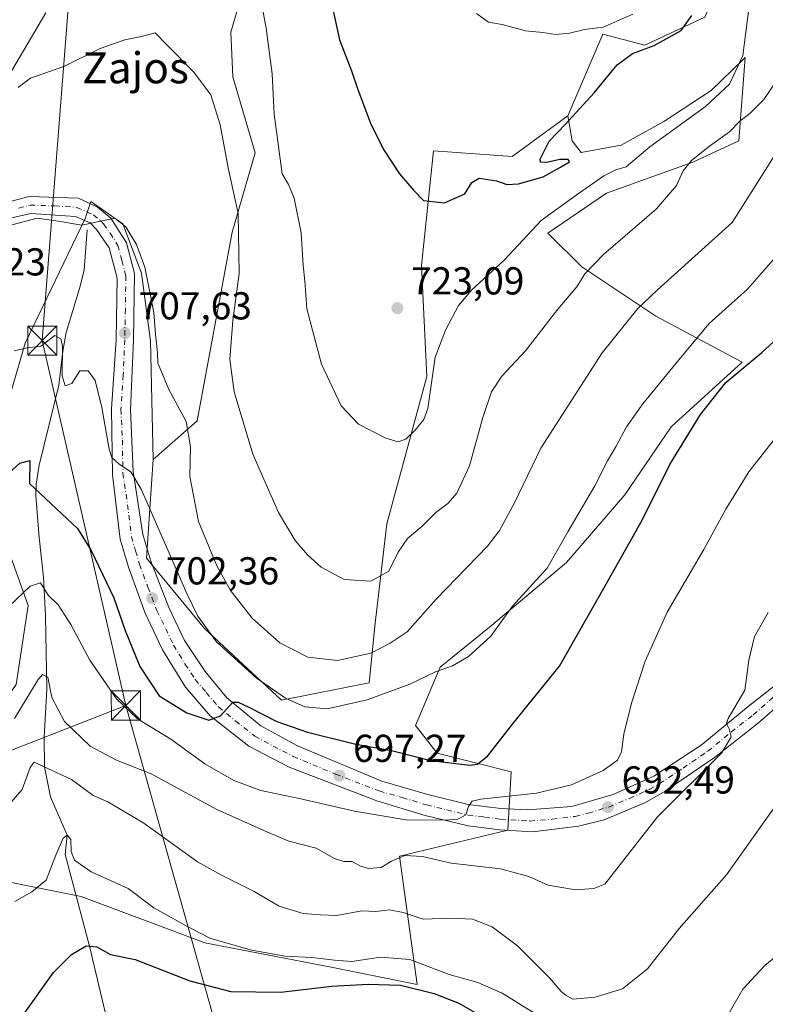
# Model space of a CAD drawing. Units: metres. Extents: x 552959 to 556394, y 4717068 to 4719408.
# Drawn here: x 554407 to 554599, y 4718427 to 4718681 of the extents above; entities that cross this region are included whole.
import ezdxf
from ezdxf.enums import TextEntityAlignment as Align

# ---------------------------------------------------------------- set-up
doc = ezdxf.new("R2010")
doc.units = ezdxf.units.M
doc.header["$MEASUREMENT"] = 0
doc.linetypes.add('DGN Style 4', pattern=[2.6384748266838614, 1.318413404963828, -0.6592067024819142, 0.001648016756204785, -0.6592067024819142])
for name, color, linetype, lineweight in [('Arbolado forestal CxS', 92, 'Continuous', 0), ('Carretera de calzada única Cxs', 7, 'Continuous', 13), ('Carretera de calzada única eje', 7, 'DGN Style 4', 0), ('Corriente natural lineal', 142, 'Continuous', 13), ('Corriente natural lineal oculto', 9, 'DGN Style 4', 13), ('Cultivos herbáceos CxS', 92, 'Continuous', 0), ('Cultivos leñosos CxS', 92, 'Continuous', 0), ('Curva de nivel maestra', 30, 'Continuous', 30), ('Curva de nivel normal', 30, 'Continuous', 0), ('Pastizal CxS', 92, 'Continuous', 0), ('Punto de cota en terreno', 7, 'Continuous', 0), ('Rótulo de punto de cota en terreno', 7, 'Continuous', 0), ('Tendido', 6, 'Continuous', 0), ('Texto cartográfico', 7, 'Continuous', 0), ('Torre de tendido puntual', 7, 'Continuous', 0)]:
    doc.layers.add(name, color=color, linetype=linetype, lineweight=lineweight)
doc.styles.add('Style-Arial', font='txt')

# ---------------------------------------------------------------- blocks, each defined once
blk = doc.blocks.new('5PATER')
at = {"layer": 'Cultivos leñosos CxS', "linetype": 'Continuous', "lineweight": 0}
h = blk.add_hatch(color=51, dxfattribs=at)
edge = h.paths.add_edge_path()
edge.add_ellipse((0, 0), major_axis=(-0.1095731443231308, -0.1110710700762829), ratio=0.9994222409660322, start_angle=0, end_angle=360)
blk = doc.blocks.new('5TTEND')
at = {"layer": 'Corriente natural lineal oculto', "color": 7, "linetype": 'Continuous', "lineweight": 0}
for p, q in [((-0.375, 0.3754), (0.375, -0.3746)), ((0.3720000000000001, 0.3784000000000001), (-0.3720000000000001, -0.3776))]:
    blk.add_line(p, q, dxfattribs=at)
at = {"layer": 'Corriente natural lineal oculto', "color": 7, "linetype": 'Continuous', "lineweight": 0, "flags": 128}
blk.add_lwpolyline([(-0.375, -0.3746), (0.375, -0.3746), (0.375, 0.3754), (-0.375, 0.3754), (-0.3720000000000001, -0.3776)], dxfattribs=at)

msp = doc.modelspace()

# ---------------------------------------------------------------- linework, layer by layer
at = {"layer": 'Arbolado forestal CxS', "color": 92, "linetype": 'Continuous', "lineweight": 0}
for points in [[(554510.3381000003, 4718829.7093, 738.3013000000064), (554508.5906999996, 4718807.5143, 735.9756999999955), (554493.3875000002, 4718788.3391, 732.6113000000041), (554460.9989, 4718677.605699999, 716.9869999999937), (554461.5734999999, 4718666.1073, 716.3557000000002), (554467.3224999999, 4718646.559900001, 716.6974000000046), (554461.3936999999, 4718626.1293, 714.4137999999948), (554452.3743000003, 4718577.5691, 710.7461999999941), (554441.0839, 4718567.6611, 707.0016000000034)], [(554547.7275, 4718656.0941, 726.6062999999995), (554556.7377000004, 4718677.106899999, 729.6888999999939), (554567.5809000004, 4718674.343699999, 726.5369999999967), (554582.9737, 4718681.5441, 724.8653999999952), (554590.3570999998, 4718698.875299999, 721.4964000000036), (554577.4304999998, 4718740.455900001, 728.5314999999973), (554580.5839, 4718771.316299999, 730.1034000000074), (554580.8913000004, 4718814.7961, 736.9722000000039)], [(554582.9737, 4718681.5441, 724.8653999999952), (554567.5809000004, 4718674.343699999, 726.5369999999967), (554556.7377000004, 4718677.106899999, 729.6888999999939), (554547.7275, 4718656.0941, 726.6062999999995), (554533.4260999998, 4718645.596100001, 726.3702000000048), (554513.1898999996, 4718647.0897, 726.2094999999972), (554510.0626999997, 4718617.535300001, 723.5960999999952), (554511.4672999998, 4718588.956499999, 720.8519999999991), (554501.1760999998, 4718551.030300001, 716.983600000007), (554498.1728999997, 4718525.5143, 713.1037000000069), (554496.5966999996, 4718510.115300001, 707.9140000000043), (554474.0636999998, 4718505.655300001, 705.172900000005), (554454.2307000002, 4718524.085899999, 705.1239999999963), (554439.2975000005, 4718542.2423, 703.255099999995), (554441.0839, 4718567.6611, 707.0016000000034), (554452.3743000003, 4718577.5691, 710.7461999999941), (554461.3936999999, 4718626.1293, 714.4137999999948), (554467.3224999999, 4718646.559900001, 716.6974000000046), (554461.5734999999, 4718666.1073, 716.3557000000002), (554460.9989, 4718677.605699999, 716.9869999999937), (554493.3875000002, 4718788.3391, 732.6113000000041)], [(554441.0839, 4718567.6611, 707.0016000000034), (554439.2975000005, 4718542.2423, 703.255099999995), (554454.2307000002, 4718524.085899999, 705.1239999999963), (554474.0636999998, 4718505.655300001, 705.172900000005), (554496.5966999996, 4718510.115300001, 707.9140000000043), (554498.1728999997, 4718525.5143, 713.1037000000069), (554501.1760999998, 4718551.030300001, 716.983600000007), (554511.4672999998, 4718588.956499999, 720.8519999999991), (554510.0626999997, 4718617.535300001, 723.5960999999952), (554513.1898999996, 4718647.0897, 726.2094999999972), (554533.4260999998, 4718645.596100001, 726.3702000000048), (554547.7275, 4718656.0941, 726.6062999999995)]]:
    msp.add_polyline3d(points, dxfattribs=at)
at = {"layer": 'Carretera de calzada única Cxs', "color": 7, "linetype": 'Continuous', "lineweight": 13}
for points in [[(554403.2701000003, 4718633.780099999, 711.1888000000035), (554409.1501000002, 4718635.300100001, 711.0947000000016), (554421.8000999996, 4718634.9001, 710.4661999999954), (554426.7100999998, 4718632.590100001, 710.1619999999967), (554430.1501000002, 4718629.720100001, 710.0353999999934), (554434.2301000003, 4718623.4101, 709.857999999993), (554436.2401000002, 4718615.520099999, 709.4851000000053), (554435.9901000002, 4718598.450099999, 708.0997999999963), (554435.1901000004, 4718580.4101, 707.1244000000006), (554435.9200999998, 4718564.530099999, 705.6300000000047), (554438.3701, 4718548.340100001, 704.7119999999995), (554440.4101, 4718541.450099999, 704.6768000000012), (554445.0500999996, 4718529.5001, 705.2924999999959), (554449.0800999999, 4718521.030099999, 703.1447000000044), (554454.4200999998, 4718513.020099999, 701.9651000000014), (554459.9801000003, 4718506.2601, 700.984700000001), (554468.7200999996, 4718499.0101, 700.6687999999995), (554478.1501000002, 4718493.9001, 699.1159000000043), (554499.8501000004, 4718484.800100001, 696.892200000002), (554511.7301000003, 4718481.4001, 696.030700000003), (554522.1101000002, 4718478.8201, 695.4134999999952), (554530.5401, 4718477.790100001, 694.6784000000043), (554537.3501000004, 4718477.380100001, 694.1505000000034), (554548.8201000001, 4718478.270099999, 693.491200000004), (554559.4200999998, 4718481.4001, 692.5939000000071), (554569.9200999998, 4718486.120100001, 691.7060999999958), (554582.0401, 4718494.050100001, 690.7376999999979), (554594.1401000004, 4718503.9901, 689.6959000000061), (554607.3701, 4718514.4101, 688.4713000000047)], [(554403.2701000003, 4718633.780099999, 711.1888000000035), (554409.1501000002, 4718635.300100001, 711.0947000000016), (554421.8000999996, 4718634.9001, 710.4661999999954), (554426.7100999998, 4718632.590100001, 710.1619999999967), (554430.1501000002, 4718629.720100001, 710.0353999999934), (554434.2301000003, 4718623.4101, 709.857999999993), (554436.2401000002, 4718615.520099999, 709.4851000000053), (554435.9901000002, 4718598.450099999, 708.0997999999963), (554435.1901000004, 4718580.4101, 707.1244000000006), (554435.9200999998, 4718564.530099999, 705.6300000000047), (554438.3701, 4718548.340100001, 704.7119999999995), (554440.4101, 4718541.450099999, 704.6768000000012), (554445.0500999996, 4718529.5001, 705.2924999999959), (554449.0800999999, 4718521.030099999, 703.1447000000044), (554454.4200999998, 4718513.020099999, 701.9651000000014), (554459.9801000003, 4718506.2601, 700.984700000001), (554468.7200999996, 4718499.0101, 700.6687999999995), (554478.1501000002, 4718493.9001, 699.1159000000043), (554499.8501000004, 4718484.800100001, 696.892200000002), (554511.7301000003, 4718481.4001, 696.030700000003), (554522.1101000002, 4718478.8201, 695.4134999999952), (554530.5401, 4718477.790100001, 694.6784000000043), (554537.3501000004, 4718477.380100001, 694.1505000000034), (554548.8201000001, 4718478.270099999, 693.491200000004), (554559.4200999998, 4718481.4001, 692.5939000000071), (554569.9200999998, 4718486.120100001, 691.7060999999958), (554582.0401, 4718494.050100001, 690.7376999999979), (554594.1401000004, 4718503.9901, 689.6959000000061), (554607.3701, 4718514.4101, 688.4713000000047)], [(554609.3901000004, 4718510.9001, 687.921100000007), (554596.8300999999, 4718499.800100001, 688.8981000000058), (554585.4600999998, 4718490.9101, 689.9223999999958), (554572.7801000001, 4718482.2301, 691.129700000005), (554567.7701000003, 4718479.3201, 691.3442000000068), (554557.1401000004, 4718474.880100001, 692.2271000000037), (554550.5000999998, 4718473.220100001, 692.8637000000017), (554538.6201, 4718471.710100001, 693.5543999999937), (554530.2200999996, 4718472.2301, 694.0255999999936), (554522.0800999999, 4718473.3301, 694.633799999996), (554511.0701000001, 4718476.0001, 695.3148999999976), (554498.5701000001, 4718479.7501, 696.1821999999956), (554476.0201000003, 4718488.4301, 698.2449999999953), (554465.6901000004, 4718493.770099999, 699.1324000000022), (554455.7301000003, 4718501.630100001, 700.0984999999928), (554449.3901000004, 4718508.960100001, 700.9103999999934), (554443.4901000002, 4718518.620100001, 701.6907000000066), (554438.9600999998, 4718528.030099999, 702.1831999999995), (554434.6901000004, 4718539.880100001, 703.0570000000008), (554432.5201000003, 4718547.140100001, 703.5819999999949), (554430.6001000004, 4718563.6501, 704.9299000000028), (554430.3400999998, 4718580.690099999, 705.9213000000018), (554431.5000999998, 4718598.4001, 707.8733000000066), (554431.8000999996, 4718614.290100001, 708.7924999999959), (554429.7600999996, 4718622.120100001, 709.3589000000065), (554426.4801000003, 4718626.8301, 709.604800000001), (554424.8000999996, 4718628.550100001, 709.7263999999996), (554421.0401, 4718630.1801, 709.8300000000019), (554409.5900999998, 4718630.950099999, 710.1581000000006), (554404.6801000005, 4718629.8201, 710.3144999999931)], [(554609.3901000004, 4718510.9001, 687.921100000007), (554596.8300999999, 4718499.800100001, 688.8981000000058), (554585.4600999998, 4718490.9101, 689.9223999999958), (554572.7801000001, 4718482.2301, 691.129700000005), (554567.7701000003, 4718479.3201, 691.3442000000068), (554557.1401000004, 4718474.880100001, 692.2271000000037), (554550.5000999998, 4718473.220100001, 692.8637000000017), (554538.6201, 4718471.710100001, 693.5543999999937), (554530.2200999996, 4718472.2301, 694.0255999999936), (554522.0800999999, 4718473.3301, 694.633799999996), (554511.0701000001, 4718476.0001, 695.3148999999976), (554498.5701000001, 4718479.7501, 696.1821999999956), (554476.0201000003, 4718488.4301, 698.2449999999953), (554465.6901000004, 4718493.770099999, 699.1324000000022), (554455.7301000003, 4718501.630100001, 700.0984999999928), (554449.3901000004, 4718508.960100001, 700.9103999999934), (554443.4901000002, 4718518.620100001, 701.6907000000066), (554438.9600999998, 4718528.030099999, 702.1831999999995), (554434.6901000004, 4718539.880100001, 703.0570000000008), (554432.5201000003, 4718547.140100001, 703.5819999999949), (554430.6001000004, 4718563.6501, 704.9299000000028), (554430.3400999998, 4718580.690099999, 705.9213000000018), (554431.5000999998, 4718598.4001, 707.8733000000066), (554431.8000999996, 4718614.290100001, 708.7924999999959), (554429.7600999996, 4718622.120100001, 709.3589000000065), (554426.4801000003, 4718626.8301, 709.604800000001), (554424.8000999996, 4718628.550100001, 709.7263999999996), (554421.0401, 4718630.1801, 709.8300000000019), (554409.5900999998, 4718630.950099999, 710.1581000000006), (554404.6801000005, 4718629.8201, 710.3144999999931)]]:
    msp.add_polyline3d(points, dxfattribs=at)
at = {"layer": 'Carretera de calzada única eje', "color": 7, "linetype": 'DGN Style 4', "lineweight": 0}
msp.add_polyline3d([(554406.4301000005, 4718632.360099999, 710.6401999999945), (554409.3701, 4718633.120100001, 710.6199999999953), (554415.7001, 4718632.920100001, 710.2727000000014), (554421.4200999998, 4718632.540100001, 710.1434000000008), (554423.8800999997, 4718631.380100001, 710.0197000000044), (554425.7500999998, 4718630.5701, 709.9502000000067), (554427.4700999996, 4718629.130100001, 709.8326999999991), (554428.3101000004, 4718628.270099999, 709.8028999999952), (554429.9501, 4718625.920100001, 709.6996000000072), (554431.9901000002, 4718622.7601, 709.5421999999963), (554433.0000999998, 4718618.8201, 709.2835999999952), (554434.0201000003, 4718614.9001, 709.0976999999984), (554433.8901000004, 4718606.370100001, 708.4067000000068), (554433.7401000002, 4718598.420100001, 707.7534000000014), (554433.3400999998, 4718589.4001, 707.3395000000019), (554432.7600999996, 4718580.550100001, 706.1938999999985), (554433.1300999997, 4718572.610099999, 705.6717999999966), (554433.2600999996, 4718564.090100001, 705.0187000000006), (554434.4801000003, 4718555.9901, 704.4591999999975), (554435.4501, 4718547.7401, 703.6563000000025), (554436.5301000001, 4718544.110099999, 703.290399999998), (554437.5500999996, 4718540.6601, 703.0010000000038), (554439.6801000005, 4718534.7401, 703.0491000000038), (554442.0000999998, 4718528.7601, 702.3288999999932), (554444.2701000003, 4718524.0601, 702.4520000000048), (554446.2801000001, 4718519.8201, 701.8132999999943), (554449.2301000003, 4718514.9901, 701.4483999999939), (554451.9001000002, 4718510.9901, 700.8822999999975), (554454.6801000005, 4718507.610099999, 700.6294000000053), (554457.8501000004, 4718503.940099999, 700.2247999999963), (554462.2200999996, 4718500.3201, 699.751099999994), (554467.2001, 4718496.390100001, 699.3294000000024), (554471.9200999998, 4718493.8301, 699.3968000000023), (554477.0800999999, 4718491.1601, 698.3220000000001), (554487.9301000005, 4718486.610099999, 697.3432999999932), (554499.2100999998, 4718482.270099999, 696.4046999999991), (554505.1501000002, 4718480.5701, 696.008799999996), (554511.4001000002, 4718478.700099999, 695.698900000003), (554516.5900999998, 4718477.4101, 695.2823999999965), (554522.0900999998, 4718476.0701, 694.8576999999932), (554526.3101000004, 4718475.5601, 694.5791000000027), (554530.3800999997, 4718475.0101, 694.3340999999928), (554537.9801000003, 4718474.540100001, 693.9171999999963), (554543.7200999996, 4718474.9901, 693.5384000000049), (554549.6601, 4718475.7401, 693.0436999999947), (554552.9801000003, 4718476.5701, 692.7782000000007), (554558.2801000001, 4718478.140100001, 692.476999999999), (554563.5900999998, 4718480.360099999, 691.9738999999972), (554568.8400999998, 4718482.720100001, 691.6043000000063), (554571.3501000004, 4718484.170100001, 691.4137000000047), (554577.4101, 4718488.140100001, 690.9771000000037), (554583.7500999998, 4718492.4801, 690.3801999999996), (554589.8000999996, 4718497.450099999, 689.908500000005), (554595.4801000003, 4718501.890100001, 689.3718999999984), (554601.7600999996, 4718507.440099999, 688.8745000000055)], dxfattribs=at)
at = {"layer": 'Corriente natural lineal', "color": 142, "linetype": 'Continuous', "lineweight": 13}
msp.add_polyline3d([(554424.0470000004, 4718626.749700001, 709.6319999999978), (554423.3101000004, 4718616.380100001, 708.4021999999969), (554422.0900999998, 4718611.620100001, 707.6100000000006), (554418.6401000004, 4718600.350099999, 705.7544999999955), (554417.7801000001, 4718595.5001, 704.9023000000017), (554416.8101000004, 4718586.7401, 703.8059000000068), (554411.7500999998, 4718566.200099999, 700.8709999999992), (554410.9600999998, 4718561.280099999, 700.0890000000073), (554410.8800999997, 4718558.3301, 699.636799999993), (554411.7401000002, 4718547.520099999, 697.917300000001), (554412.7901, 4718537.300100001, 695.7394999999962), (554413.3601000002, 4718527.4801, 694.0654999999971), (554413.7301000003, 4718508.370100001, 690.8732000000019), (554412.9841, 4718496.1238, 687.7394999999962), (554413.1294999998, 4718488.457599999, 686.0111999999936), (554414.6446000002, 4718480.7982, 683.6600000000036), (554418.9000000004, 4718470.880000001, 681.0050999999949), (554418.4477000004, 4718465.9066, 680.3708999999944), (554424.6801000005, 4718442.280099999, 675.4070999999967), (554431.4901000002, 4718413.4101, 670.9422999999952)], dxfattribs=at)
at = {"layer": 'Cultivos herbáceos CxS', "color": 92, "linetype": 'Continuous', "lineweight": 0}
for points in [[(554510.3381000003, 4718829.7093, 738.3013000000064), (554508.5906999996, 4718807.5143, 735.9756999999955), (554493.3875000002, 4718788.3391, 732.6113000000041), (554460.9989, 4718677.605699999, 716.9869999999937), (554461.5734999999, 4718666.1073, 716.3557000000002), (554467.3224999999, 4718646.559900001, 716.6974000000046), (554461.3936999999, 4718626.1293, 714.4137999999948), (554452.3743000003, 4718577.5691, 710.7461999999941), (554441.0839, 4718567.6611, 707.0016000000034)], [(554547.7275, 4718656.0941, 726.6062999999995), (554556.7377000004, 4718677.106899999, 729.6888999999939), (554567.5809000004, 4718674.343699999, 726.5369999999967), (554582.9737, 4718681.5441, 724.8653999999952), (554590.3570999998, 4718698.875299999, 721.4964000000036), (554577.4304999998, 4718740.455900001, 728.5314999999973), (554580.5839, 4718771.316299999, 730.1034000000074), (554580.8913000004, 4718814.7961, 736.9722000000039)], [(554493.3875000002, 4718788.3391, 732.6113000000041), (554460.9989, 4718677.605699999, 716.9869999999937), (554461.5734999999, 4718666.1073, 716.3557000000002), (554467.3224999999, 4718646.559900001, 716.6974000000046), (554461.3936999999, 4718626.1293, 714.4137999999948), (554452.3743000003, 4718577.5691, 710.7461999999941), (554441.0839, 4718567.6611, 707.0016000000034), (554440.3964999998, 4718598.1909, 709.0653000000021), (554438.0188999996, 4718615.627900001, 709.5008999999991), (554433.2632999998, 4718628.3093, 710.0676999999997), (554425.0367000002, 4718634.0681, 710.4328999999999), (554423.9398999996, 4718630.724099999, 710.0733000000037), (554423.6475000001, 4718629.832900001, 709.9747999999963), (554408.0778999999, 4718597.5601, 705.4033999999957), (554397.5651000004, 4718561.538100001, 700.8172999999952), (554408.8762999997, 4718530.0297, 694.7244999999966), (554405.7960999999, 4718509.687100001, 692.0409000000072)], [(554413.4627, 4718682.601500001, 717.6101999999955), (554394.1514999997, 4718650.055299999, 716.3711999999941), (554400.1231000006, 4718637.496099999, 712.4290000000037), (554369.8337000003, 4718574.1885, 710.2627000000067), (554364.3951000003, 4718536.807499999, 706.5065999999933), (554366.9713000003, 4718498.3211, 699.2290000000066), (554381.0477, 4718490.994899999, 693.9673000000039), (554396.9660999998, 4718496.940300001, 691.1475000000064), (554405.7960999999, 4718509.687100001, 692.0409000000072), (554408.8762999997, 4718530.0297, 694.7244999999966), (554397.5651000004, 4718561.538100001, 700.8172999999952), (554408.0778999999, 4718597.5601, 705.4033999999957), (554423.6475000001, 4718629.832900001, 709.9747999999963), (554423.9398999996, 4718630.724099999, 710.0733000000037), (554425.0367000002, 4718634.0681, 710.4328999999999), (554433.2632999998, 4718628.3093, 710.0676999999997), (554438.0188999996, 4718615.627900001, 709.5008999999991), (554440.3964999998, 4718598.1909, 709.0653000000021), (554441.0839, 4718567.6611, 707.0016000000034)], [(554390.8120999997, 4718461.485099999, 685.2884000000049), (554422.5617000004, 4718455.1351, 678.0458000000071), (554454.3667000001, 4718443.215299999, 679.9333999999944), (554486.4550999999, 4718436.959899999, 679.4342000000033), (554508.9789000005, 4718432.456700001, 677.1469999999972), (554504.4742999999, 4718465.477700001, 691.4894999999962), (554532.3361000001, 4718472.167099999, 694.1037000000069), (554533.1287000002, 4718487.226299999, 699.0384000000049), (554514.1067000004, 4718491.982100001, 701.0198999999994), (554508.5582999997, 4718499.115300001, 702.5188999999956), (554514.8995000003, 4718514.174699999, 705.9536999999983), (554527.5800999999, 4718524.4783, 705.9667999999947), (554547.3957000002, 4718541.122300001, 704.0823999999994), (554562.4555000003, 4718558.5591, 702.2424000000028), (554574.3444999997, 4718575.9959, 701.8534000000074), (554592.5743000006, 4718592.640100001, 701.3150000000023), (554570.3816999998, 4718604.529300001, 709.0532999999997), (554551.3592999997, 4718617.211100001, 715.966499999995), (554542.6413000004, 4718625.9297, 719.6444000000047), (554557.7001, 4718636.233300001, 719.1782999999997), (554579.8931, 4718644.158700001, 716.0276000000014), (554591.7821000004, 4718649.706700001, 714.061600000001), (554593.3677000003, 4718671.106699999, 720.0124000000069), (554593.1816999996, 4718670.9255, 720.0424000000058), (554592.7681, 4718670.522700001, 720.1126999999979), (554584.6325000003, 4718662.5987, 721.1643999999943), (554572.4638999999, 4718654.6129, 722.3197999999975), (554561.4358999999, 4718648.528899999, 723.3369999999995), (554551.1684999998, 4718646.627699999, 724.3061000000016), (554548.8869000003, 4718649.6699, 724.7736000000006), (554547.7275, 4718656.0941, 726.6062999999995), (554556.7377000004, 4718677.106899999, 729.6888999999939), (554567.5809000004, 4718674.343699999, 726.5369999999967), (554582.9737, 4718681.5441, 724.8653999999952)], [(554394.1514999997, 4718650.055299999, 716.3711999999941), (554413.4627, 4718682.601500001, 717.6101999999955)], [(554390.8120999997, 4718461.485099999, 685.2884000000049), (554422.5617000004, 4718455.1351, 678.0458000000071), (554454.3667000001, 4718443.215299999, 679.9333999999944), (554486.4550999999, 4718436.959899999, 679.4342000000033), (554508.9789000005, 4718432.456700001, 677.1469999999972), (554504.4742999999, 4718465.477700001, 691.4894999999962), (554532.3361000001, 4718472.167099999, 694.1037000000069), (554533.1287000002, 4718487.226299999, 699.0384000000049), (554514.1067000004, 4718491.982100001, 701.0198999999994), (554508.5582999997, 4718499.115300001, 702.5188999999956), (554514.8995000003, 4718514.174699999, 705.9536999999983), (554527.5800999999, 4718524.4783, 705.9667999999947), (554547.3957000002, 4718541.122300001, 704.0823999999994), (554562.4555000003, 4718558.5591, 702.2424000000028), (554574.3444999997, 4718575.9959, 701.8534000000074), (554592.5743000006, 4718592.640100001, 701.3150000000023), (554570.3816999998, 4718604.529300001, 709.0532999999997), (554551.3592999997, 4718617.211100001, 715.966499999995), (554542.6413000004, 4718625.9297, 719.6444000000047), (554557.7001, 4718636.233300001, 719.1782999999997), (554579.8931, 4718644.158700001, 716.0276000000014), (554591.7821000004, 4718649.706700001, 714.061600000001), (554593.3677000003, 4718671.106699999, 720.0124000000069), (554593.1816999996, 4718670.9255, 720.0424000000058), (554592.7681, 4718670.522700001, 720.1126999999979), (554584.6325000003, 4718662.5987, 721.1643999999943), (554572.4638999999, 4718654.6129, 722.3197999999975), (554561.4358999999, 4718648.528899999, 723.3369999999995), (554551.1684999998, 4718646.627699999, 724.3061000000016), (554548.8869000003, 4718649.6699, 724.7736000000006), (554547.7275, 4718656.0941, 726.6062999999995)]]:
    msp.add_polyline3d(points, dxfattribs=at)
at = {"layer": 'Curva de nivel maestra', "color": 30, "linetype": 'Continuous', "lineweight": 30, "flags": 128}
for points, elevation in [([(554486.1699999999, 4718688.8201), (554488.9600000001, 4718675.700099999), (554492.0899999999, 4718667.6601), (554493.6900000004, 4718662.890100001), (554497, 4718654.2601), (554500.3200000003, 4718647.440099999), (554504.4199999999, 4718641.200099999), (554508.0499999998, 4718636.940099999), (554510.6500000004, 4718634.3301), (554516.0199999996, 4718633.700099999), (554521.2300000004, 4718636.0001), (554523.0899999999, 4718638.9301), (554524.9000000004, 4718640.040100001), (554529.3799999999, 4718639.3301), (554532.0199999996, 4718638.420100001), (554535.04, 4718638.5701), (554541.3799999999, 4718640.360099999), (554545.8399999999, 4718642.920100001), (554548.1900000004, 4718644.2301), (554547.8399999999, 4718644.880100001), (554545.7199999997, 4718644.880100001), (554542.3200000003, 4718644.0601), (554540.7400000002, 4718644.1801), (554540.5999999996, 4718644.9301), (554542.9199999999, 4718649.620100001), (554547.04, 4718653.9001), (554554.5300000003, 4718662.0101), (554560.4500000002, 4718669.270099999), (554564.3799999999, 4718672.1801), (554569.9900000002, 4718674.210100001), (554576.8899999997, 4718678.0801), (554579.6600000003, 4718681.9101)], 725), ([(554404.0999999996, 4718564.2301), (554406.7800000003, 4718566.690099999), (554409.2800000003, 4718567.380100001), (554409.2699999996, 4718561.4801), (554421.5800000001, 4718549.8301), (554425.0800000001, 4718544.200099999), (554430.9600000001, 4718532.0001), (554433.8200000003, 4718523.5701), (554437.6600000003, 4718514.360099999), (554442.6200000001, 4718506.8101), (554449.7199999997, 4718502.4301), (554455.4000000004, 4718500.540100001), (554458.4100000003, 4718501.620100001), (554461.54, 4718505.1801), (554462.9500000002, 4718505.170100001), (554465.6500000004, 4718503.880100001), (554472.8799999999, 4718500.120100001), (554480.7999999998, 4718497.380100001), (554492.8700000001, 4718494.450099999), (554502.7199999997, 4718492.5701), (554512.4800000004, 4718490.1501), (554522.5, 4718488.9101), (554524.5, 4718489.190099999), (554527.1600000003, 4718491.3201), (554533.5, 4718499.470100001), (554545.6500000004, 4718514.4301), (554557.3700000001, 4718535.0801), (554566.8799999999, 4718551.960100001), (554573.9800000004, 4718566.290100001), (554581.8899999997, 4718579.210100001), (554588.4400000004, 4718587.4801), (554597.7100000001, 4718595.140100001), (554612.5, 4718608.720100001)], 700), ([(554407.5, 4718424.440099999), (554415.4199999999, 4718435.530099999), (554420.0300000003, 4718440.140100001), (554423.7800000003, 4718442.440099999), (554426.5800000001, 4718442.120100001), (554430.1100000005, 4718440.140100001), (554436.4199999999, 4718438.860099999), (554450.4600000001, 4718433.380100001), (554461.0099999999, 4718430.600099999), (554473.8499999996, 4718430.450099999), (554487.0099999999, 4718432.050100001), (554496.3899999997, 4718432.5601), (554504.7300000004, 4718432.2301), (554513.3700000001, 4718430.140100001), (554519.7400000002, 4718427.6601), (554531.1699999999, 4718420.9901)], 675)]:
    msp.add_lwpolyline(points, dxfattribs=dict(at, elevation=elevation))
at = {"layer": 'Curva de nivel normal', "color": 30, "linetype": 'Continuous', "lineweight": 0, "flags": 128}
for points, elevation in [([(554468.8899999997, 4718685.090100001), (554470.1500000004, 4718678.6801), (554471.6699999999, 4718666.9101), (554472.1500000004, 4718656.5001), (554474.2100000001, 4718641.130100001), (554475.8700000001, 4718638.4001), (554477.2999999998, 4718634.9001), (554479.1500000004, 4718625.960100001), (554479.6699999999, 4718617.530099999), (554480.0800000001, 4718613.610099999), (554480.6299999999, 4718606.420100001), (554484.3300000001, 4718592.130100001), (554489.4100000003, 4718581.440099999), (554493.8600000005, 4718576.7601), (554500.8899999997, 4718573.0701), (554504.0700000003, 4718572.130100001), (554506.0599999996, 4718572.840100001), (554508.4299999997, 4718575.170100001), (554510.7199999997, 4718577.940099999), (554511.7400000002, 4718580.7501), (554513.6299999999, 4718593.960100001), (554516.2599999999, 4718600.960100001), (554519.6299999999, 4718607.280099999), (554523.0899999999, 4718611.280099999), (554531.3799999999, 4718618.950099999), (554540.8700000001, 4718629.170100001), (554549.8700000001, 4718635.720100001), (554557.0499999998, 4718640.6601), (554560.1399999997, 4718642.170100001), (554562.7599999999, 4718642.9901), (554568.8099999996, 4718648.100099999), (554583.2100000001, 4718658.4901), (554589.3499999996, 4718664.2501), (554592.7599999999, 4718671.6601), (554594.3600000005, 4718683.670100001)], 720), ([(554524.2800000003, 4718682.4901), (554527.3399999999, 4718680.200099999), (554530.8399999999, 4718679.630100001), (554536.8200000003, 4718678.0101), (554541.3600000005, 4718677.5801), (554544.6399999997, 4718677.030099999), (554548.1399999997, 4718677.420100001), (554552.0199999996, 4718678.370100001), (554556.8200000003, 4718678.9001), (554564.4800000004, 4718682.2401)], 730), ([(554406.2999999998, 4718663.380100001), (554409.5300000003, 4718665.8101), (554418.0800000001, 4718668.800100001), (554427.4000000004, 4718673.440099999), (554433.7400000002, 4718675.6801), (554438.0800000001, 4718676.550100001), (554441.5999999996, 4718677.470100001), (554444.5300000003, 4718674.4001), (554451.5199999996, 4718667.3201), (554455.8600000005, 4718661.5001), (554458.3200000003, 4718653.800100001), (554460.3899999997, 4718642.700099999), (554462.9199999999, 4718630.960100001), (554463.1900000004, 4718615.4901), (554461.5599999996, 4718603.450099999), (554460.7599999999, 4718593.340100001), (554461.9100000003, 4718585.050100001), (554466.7400000002, 4718568.960100001), (554473.3200000003, 4718553.940099999), (554477.6200000001, 4718546.7301), (554480.75, 4718543.040100001), (554484.29, 4718539.870100001), (554490.1699999999, 4718536.7401), (554497.0700000003, 4718536.3101), (554501.6500000004, 4718538.880100001), (554504.0599999996, 4718543.770099999), (554506.4600000001, 4718547.3101), (554510.2800000003, 4718550.470100001), (554513.8200000003, 4718553.960100001), (554516.8700000001, 4718556.290100001), (554519.2300000004, 4718558.960100001), (554522.4199999999, 4718565.960100001), (554525.9000000004, 4718578.460100001), (554528.0800000001, 4718585.050100001), (554530.75, 4718589.110099999), (554536.8399999999, 4718595.620100001), (554545.1600000003, 4718606.3101), (554550.04, 4718612.090100001), (554552.1299999999, 4718615.460100001), (554556.9400000004, 4718620.360099999), (554570.5899999999, 4718632.200099999), (554575.6799999997, 4718638.130100001), (554577.4199999999, 4718641.9101), (554579.5999999996, 4718644.630100001), (554584.2000000002, 4718648.3201), (554589.3700000001, 4718651.9801), (554592.0800000001, 4718654.800100001), (554594.5999999996, 4718656.7401), (554598.1600000003, 4718660.270099999), (554601.1299999999, 4718664.600099999)], 715), ([(554404.0800000001, 4718627.850099999), (554411.2199999997, 4718629.7301), (554416.6200000001, 4718629.0101), (554422.7300000004, 4718627.9301), (554431.2300000004, 4718629.780099999), (554434.0099999999, 4718627.550100001), (554436.75, 4718622.960100001), (554438.9299999997, 4718617.140100001), (554440.1600000003, 4718610.700099999), (554441.25, 4718605.460100001), (554441.6399999997, 4718599.860099999), (554442.1900000004, 4718595.0801), (554442.2199999997, 4718592.440099999), (554443.04, 4718590.590100001), (554445.1200000001, 4718585.6801), (554449.5599999996, 4718577.440099999), (554450.6500000004, 4718570.870100001), (554450.4500000002, 4718563.2401), (554452.7199999997, 4718551.620100001), (554457.4500000002, 4718540.200099999), (554460.9500000002, 4718533.920100001), (554466.5099999999, 4718526.7401), (554473.6299999999, 4718520.4001), (554480.8399999999, 4718516.7301), (554488.5199999996, 4718515.860099999), (554497.0599999996, 4718517.7601), (554502.0599999996, 4718520.3301), (554506.3899999997, 4718523.290100001), (554513.9000000004, 4718531.6601), (554527.0999999996, 4718545.3101), (554530.2100000001, 4718549.340100001), (554534.0300000003, 4718556.440099999), (554540.7800000003, 4718570.5601), (554556.6200000001, 4718595.100099999), (554565.7699999996, 4718606.460100001), (554570.79, 4718611.270099999), (554590.04, 4718628.600099999), (554601.8899999997, 4718647.3101)], 710), ([(554405.25, 4718595.620100001), (554408.5899999999, 4718596.390100001), (554412.1200000001, 4718596.8101), (554415.7599999999, 4718599.5601), (554417.3200000003, 4718598.670100001), (554417.6799999997, 4718596.920100001), (554417.6399999997, 4718589.1601), (554418.4199999999, 4718586.630100001), (554420.1100000005, 4718587.170100001), (554422.1500000004, 4718590.460100001), (554424.3499999996, 4718590.4901), (554426.1100000005, 4718587.960100001), (554427.8399999999, 4718581.020099999), (554429.6900000004, 4718570.2401), (554430.4400000004, 4718568.110099999), (554432.3200000003, 4718566.450099999), (554435.3099999996, 4718564.4301), (554437.9800000004, 4718559.9801), (554449.6900000004, 4718533.1601), (554452.54, 4718527.2401), (554457.3700000001, 4718520.6801), (554467.54, 4718511.4001), (554475.0700000003, 4718506.1601), (554480.0599999996, 4718503.950099999), (554485.79, 4718503.460100001), (554496.1600000003, 4718505.7401), (554507.0599999996, 4718509.7401), (554513.7400000002, 4718512.950099999), (554518.0700000003, 4718514.530099999), (554522.2100000001, 4718516.860099999), (554527.9100000003, 4718522.130100001), (554533.5199999996, 4718529.840100001), (554538.7199999997, 4718535.630100001), (554542.4299999997, 4718539.630100001), (554547.7400000002, 4718548.960100001), (554554.7100000001, 4718560.870100001), (554558, 4718567.300100001), (554560.1799999997, 4718571.0101), (554562.8300000001, 4718575.9901), (554567.0800000001, 4718581.960100001), (554576.2999999998, 4718593.290100001), (554584.0999999996, 4718602.620100001), (554593.9800000004, 4718611.4901), (554603, 4718621.770099999)], 705), ([(554601.5599999996, 4718573.6601), (554594.3200000003, 4718564.460100001), (554588.3700000001, 4718554.790100001), (554582.7100000001, 4718544.4801), (554573.2800000003, 4718528.3101), (554567.6100000005, 4718515.670100001), (554564.1299999999, 4718504.870100001), (554562.1699999999, 4718496.9001), (554561.5199999996, 4718492.340100001), (554560.4900000002, 4718490.170100001), (554556.8399999999, 4718487.5701), (554548.7199999997, 4718483.840100001), (554539.7100000001, 4718481.720100001), (554525.4000000004, 4718480.200099999), (554523.1200000001, 4718479.610099999), (554522.2199999997, 4718478.3101), (554521.5, 4718476.130100001), (554519.4500000002, 4718475.050100001), (554516.1699999999, 4718474.7301), (554506.0599999996, 4718474.880100001), (554492.8899999997, 4718477.100099999), (554479.0599999996, 4718480.2301), (554468.7199999997, 4718482.4001), (554461.8099999996, 4718484.940099999), (554454.3300000001, 4718489.300100001), (554445.5599999996, 4718495.620100001), (554437.0499999998, 4718500.890100001), (554431.5899999999, 4718505.970100001), (554424.7599999999, 4718515.9801), (554419.9000000004, 4718525.120100001), (554416.6299999999, 4718530.1801), (554414.0599999996, 4718532.690099999), (554412.0599999996, 4718535.840100001), (554409.3600000005, 4718535.040100001), (554401.9100000003, 4718527.880100001)], 695.0000000000001), ([(554405.3700000001, 4718500.960100001), (554411.4400000004, 4718510.950099999), (554412.6100000005, 4718512.280099999), (554413.9400000004, 4718511.5801), (554414.9600000001, 4718506.3301), (554418.2599999999, 4718500.130100001), (554424.8600000005, 4718493.850099999), (554431.6100000005, 4718490.1801), (554440.5, 4718486.6601), (554457.4299999997, 4718477.4901), (554470.3099999996, 4718471.7501), (554475.9600000001, 4718469.360099999), (554482.9800000004, 4718467.5701), (554487.6699999999, 4718464.880100001), (554490.0999999996, 4718464.090100001), (554492.2699999996, 4718464.120100001), (554494.3600000005, 4718462.940099999), (554496.4600000001, 4718462.350099999), (554499.7400000002, 4718462.550100001), (554502.4000000004, 4718464.220100001), (554505.8200000003, 4718465.620100001), (554510.3300000001, 4718465.370100001), (554517.7400000002, 4718463.6801), (554530.4400000004, 4718462.2501), (554537.7300000004, 4718460.280099999), (554542.7199999997, 4718458.020099999), (554549.7199999997, 4718456.790100001), (554554.4000000004, 4718457.1501), (554557.2699999996, 4718458.3101), (554570.8600000005, 4718475.620100001), (554587.4199999999, 4718492.0601), (554589.8200000003, 4718496.1801), (554589.2400000002, 4718498.2401), (554588.5599999996, 4718499.610099999), (554588.9699999997, 4718500.920100001), (554593.2599999999, 4718508.200099999), (554594.3200000003, 4718515.970100001), (554595.7599999999, 4718522.030099999), (554599.3099999996, 4718528.190099999)], 690), ([(554396.3099999996, 4718470.030099999), (554407.3700000001, 4718482.620100001), (554409.4100000003, 4718488.3101), (554410.4699999997, 4718489.700099999), (554420.0599999996, 4718485.220100001), (554425.5700000003, 4718481.0701), (554429.3799999999, 4718479.5101), (554438.6299999999, 4718473.970100001), (554452.4800000004, 4718464.020099999), (554458.6500000004, 4718460.5601), (554467, 4718456.380100001), (554473.4800000004, 4718452.640100001), (554479.6799999997, 4718450.7501), (554484.1100000005, 4718450.370100001), (554488.2800000003, 4718450.200099999), (554494.7599999999, 4718451.440099999), (554498.3399999999, 4718451.2501), (554501.8899999997, 4718451.690099999), (554505.3700000001, 4718450.970100001), (554510.5599999996, 4718449.280099999), (554517.5999999996, 4718449.540100001), (554523.2000000002, 4718449.270099999), (554528.2599999999, 4718447.290100001), (554534.7999999998, 4718442.370100001), (554543.0599999996, 4718434.1801), (554546.0599999996, 4718430.670100001), (554547.3300000001, 4718429.600099999), (554549.0599999996, 4718428.6601), (554554.7999999998, 4718429.1601), (554561.8200000003, 4718431.290100001), (554568.2599999999, 4718436.4801), (554576.4100000003, 4718446.840100001), (554588.5800000001, 4718460.640100001), (554620.9800000004, 4718506.360099999)], 685), ([(554587.9400000004, 4718422.890100001), (554592.75, 4718431.2601), (554598.4699999997, 4718437.3301), (554611.5800000001, 4718448.040100001), (554630.5999999996, 4718464.5001), (554642.9000000004, 4718474.3201), (554648.3600000005, 4718477.9001), (554651.5199999996, 4718478.4101), (554658, 4718477.6601), (554664.1100000005, 4718478.270099999), (554664.9699999997, 4718477.470100001), (554665.2229000004, 4718476.065500001)], 680.0000000000001), ([(554405.4500000002, 4718453.800100001), (554409.7999999998, 4718456.3101), (554413.5599999996, 4718459.300100001), (554416.0099999999, 4718465.710100001), (554417.8600000005, 4718470.110099999), (554418.9000000004, 4718470.880100001), (554419.8600000005, 4718469.800100001), (554419.9600000001, 4718466.710100001), (554420.8200000003, 4718464.4301), (554425.0700000003, 4718461.440099999), (554434.6399999997, 4718457.120100001), (554441.2000000002, 4718452.220100001), (554449.5800000001, 4718447.520099999), (554455.6399999997, 4718444.360099999), (554466.0499999998, 4718441.340100001), (554474.9699999997, 4718439.780099999), (554481.9000000004, 4718439.380100001), (554487.7100000001, 4718438.690099999), (554492.1299999999, 4718438.390100001), (554499.5599999996, 4718439.460100001), (554507.0599999996, 4718438.850099999), (554517.1900000004, 4718435.020099999), (554524.6299999999, 4718433.0001), (554530.8399999999, 4718430.2301), (554540.0999999996, 4718424.4801)], 680.0000000000001)]:
    msp.add_lwpolyline(points, dxfattribs=dict(at, elevation=elevation))
at = {"layer": 'Pastizal CxS', "color": 92, "linetype": 'Continuous', "lineweight": 0}
for points in [[(554413.4627, 4718682.601500001, 717.6101999999955), (554394.1514999997, 4718650.055299999, 716.3711999999941), (554400.1231000006, 4718637.496099999, 712.4290000000037), (554369.8337000003, 4718574.1885, 710.2627000000067), (554364.3951000003, 4718536.807499999, 706.5065999999933), (554366.9713000003, 4718498.3211, 699.2290000000066), (554381.0477, 4718490.994899999, 693.9673000000039), (554396.9660999998, 4718496.940300001, 691.1475000000064), (554405.7960999999, 4718509.687100001, 692.0409000000072), (554408.8762999997, 4718530.0297, 694.7244999999966), (554397.5651000004, 4718561.538100001, 700.8172999999952), (554408.0778999999, 4718597.5601, 705.4033999999957), (554423.6475000001, 4718629.832900001, 709.9747999999963), (554423.9398999996, 4718630.724099999, 710.0733000000037), (554425.0367000002, 4718634.0681, 710.4328999999999), (554433.2632999998, 4718628.3093, 710.0676999999997), (554438.0188999996, 4718615.627900001, 709.5008999999991), (554440.3964999998, 4718598.1909, 709.0653000000021), (554441.0839, 4718567.6611, 707.0016000000034)], [(554413.4627, 4718682.601500001, 717.6101999999955), (554394.1514999997, 4718650.055299999, 716.3711999999941)], [(554405.7960999999, 4718509.687100001, 692.0409000000072), (554408.8762999997, 4718530.0297, 694.7244999999966), (554397.5651000004, 4718561.538100001, 700.8172999999952), (554408.0778999999, 4718597.5601, 705.4033999999957), (554423.6475000001, 4718629.832900001, 709.9747999999963), (554423.9398999996, 4718630.724099999, 710.0733000000037), (554425.0367000002, 4718634.0681, 710.4328999999999), (554433.2632999998, 4718628.3093, 710.0676999999997), (554438.0188999996, 4718615.627900001, 709.5008999999991), (554440.3964999998, 4718598.1909, 709.0653000000021), (554441.0839, 4718567.6611, 707.0016000000034), (554439.2975000005, 4718542.2423, 703.255099999995), (554454.2307000002, 4718524.085899999, 705.1239999999963), (554474.0636999998, 4718505.655300001, 705.172900000005), (554496.5966999996, 4718510.115300001, 707.9140000000043), (554498.1728999997, 4718525.5143, 713.1037000000069), (554501.1760999998, 4718551.030300001, 716.983600000007), (554511.4672999998, 4718588.956499999, 720.8519999999991), (554510.0626999997, 4718617.535300001, 723.5960999999952), (554513.1898999996, 4718647.0897, 726.2094999999972), (554533.4260999998, 4718645.596100001, 726.3702000000048), (554547.7275, 4718656.0941, 726.6062999999995), (554548.8869000003, 4718649.6699, 724.7736000000006), (554551.1684999998, 4718646.627699999, 724.3061000000016), (554561.4358999999, 4718648.528899999, 723.3369999999995), (554572.4638999999, 4718654.6129, 722.3197999999975), (554584.6325000003, 4718662.5987, 721.1643999999943), (554592.7681, 4718670.522700001, 720.1126999999979), (554593.1816999996, 4718670.9255, 720.0424000000058), (554593.3677000003, 4718671.106699999, 720.0124000000069), (554591.7821000004, 4718649.706700001, 714.061600000001), (554579.8931, 4718644.158700001, 716.0276000000014), (554557.7001, 4718636.233300001, 719.1782999999997), (554542.6413000004, 4718625.9297, 719.6444000000047), (554551.3592999997, 4718617.211100001, 715.966499999995), (554570.3816999998, 4718604.529300001, 709.0532999999997), (554592.5743000006, 4718592.640100001, 701.3150000000023), (554574.3444999997, 4718575.9959, 701.8534000000074), (554562.4555000003, 4718558.5591, 702.2424000000028), (554547.3957000002, 4718541.122300001, 704.0823999999994), (554527.5800999999, 4718524.4783, 705.9667999999947), (554514.8995000003, 4718514.174699999, 705.9536999999983), (554508.5582999997, 4718499.115300001, 702.5188999999956), (554514.1067000004, 4718491.982100001, 701.0198999999994), (554533.1287000002, 4718487.226299999, 699.0384000000049), (554532.3361000001, 4718472.167099999, 694.1037000000069), (554504.4742999999, 4718465.477700001, 691.4894999999962), (554508.9789000005, 4718432.456700001, 677.1469999999972), (554486.4550999999, 4718436.959899999, 679.4342000000033), (554454.3667000001, 4718443.215299999, 679.9333999999944), (554422.5617000004, 4718455.1351, 678.0458000000071), (554390.8120999997, 4718461.485099999, 685.2884000000049)], [(554390.8120999997, 4718461.485099999, 685.2884000000049), (554422.5617000004, 4718455.1351, 678.0458000000071), (554454.3667000001, 4718443.215299999, 679.9333999999944), (554486.4550999999, 4718436.959899999, 679.4342000000033), (554508.9789000005, 4718432.456700001, 677.1469999999972), (554504.4742999999, 4718465.477700001, 691.4894999999962), (554532.3361000001, 4718472.167099999, 694.1037000000069), (554533.1287000002, 4718487.226299999, 699.0384000000049), (554514.1067000004, 4718491.982100001, 701.0198999999994), (554508.5582999997, 4718499.115300001, 702.5188999999956), (554514.8995000003, 4718514.174699999, 705.9536999999983), (554527.5800999999, 4718524.4783, 705.9667999999947), (554547.3957000002, 4718541.122300001, 704.0823999999994), (554562.4555000003, 4718558.5591, 702.2424000000028), (554574.3444999997, 4718575.9959, 701.8534000000074), (554592.5743000006, 4718592.640100001, 701.3150000000023), (554570.3816999998, 4718604.529300001, 709.0532999999997), (554551.3592999997, 4718617.211100001, 715.966499999995), (554542.6413000004, 4718625.9297, 719.6444000000047), (554557.7001, 4718636.233300001, 719.1782999999997), (554579.8931, 4718644.158700001, 716.0276000000014), (554591.7821000004, 4718649.706700001, 714.061600000001), (554593.3677000003, 4718671.106699999, 720.0124000000069), (554593.1816999996, 4718670.9255, 720.0424000000058), (554592.7681, 4718670.522700001, 720.1126999999979), (554584.6325000003, 4718662.5987, 721.1643999999943), (554572.4638999999, 4718654.6129, 722.3197999999975), (554561.4358999999, 4718648.528899999, 723.3369999999995), (554551.1684999998, 4718646.627699999, 724.3061000000016), (554548.8869000003, 4718649.6699, 724.7736000000006), (554547.7275, 4718656.0941, 726.6062999999995)], [(554441.0839, 4718567.6611, 707.0016000000034), (554439.2975000005, 4718542.2423, 703.255099999995), (554454.2307000002, 4718524.085899999, 705.1239999999963), (554474.0636999998, 4718505.655300001, 705.172900000005), (554496.5966999996, 4718510.115300001, 707.9140000000043), (554498.1728999997, 4718525.5143, 713.1037000000069), (554501.1760999998, 4718551.030300001, 716.983600000007), (554511.4672999998, 4718588.956499999, 720.8519999999991), (554510.0626999997, 4718617.535300001, 723.5960999999952), (554513.1898999996, 4718647.0897, 726.2094999999972), (554533.4260999998, 4718645.596100001, 726.3702000000048), (554547.7275, 4718656.0941, 726.6062999999995)]]:
    msp.add_polyline3d(points, dxfattribs=at)
at = {"layer": 'Tendido', "color": 6, "linetype": 'Continuous', "lineweight": 0}
for points in [[(554070.2649999997, 4719390.154899999, 867.7562999999938), (554074.6100000005, 4719382.75, 867.5901000000014), (554134.9400000004, 4719280.49, 836.2222000000039), (554212.7992000004, 4719146.280999999, 801.1285000000062), (554286.8899999997, 4719020.300000001, 772.1043000000063), (554361.6900000004, 4718892.180000001, 751.2354999999953), (554437.2000000002, 4718761.130000001, 730.4982000000019), (554423.6196, 4718740.9011, 727.8246000000072), (554412.5203, 4718598.230900001, 706.4646999999969), (554434.0281999996, 4718504.279100001, 699.0206999999937)], [(554068.04, 4718490.119999999, 695.9404000000068), (554244.4561999999, 4718482.513800001, 696.1692000000039), (554331.5199999996, 4718479.960000001, 704.2050000000019), (554402.1699999999, 4718491.859999999, 692.9894999999962), (554434.0281999996, 4718504.279100001, 699.0206999999937)], [(554434.0281999996, 4718504.279100001, 699.0206999999937), (554481.2169000005, 4718336.2928, 659.4275999999954), (554521.8569999998, 4718193.734999999, 646.6640000000043), (554564.3843, 4718047.0283, 635.918399999995)]]:
    msp.add_polyline3d(points, dxfattribs=at)

# ---------------------------------------------------------------- block references
at = {"layer": 'Punto de cota en terreno', "color": 7, "linetype": 'Continuous', "lineweight": 0, "xscale": 10, "yscale": 10, "zscale": 10}
for p in [(554503.8899999997, 4718606.59, 723.0899999999965), (554433.7800000003, 4718600.16, 707.6300000000047), (554440.79, 4718531.92, 702.3600000000006), (554488.9600000001, 4718486.220000001, 697.2700000000041), (554558.0700000003, 4718478.08, 692.4900000000052)]:
    msp.add_blockref('5PATER', p, dxfattribs=at)
at = {"layer": 'Torre de tendido puntual', "color": 7, "linetype": 'Continuous', "lineweight": 0, "xscale": 10, "yscale": 10, "zscale": 10}
for p in [(554412.5203, 4718598.230900001, 706.4646999999969), (554434.0281999996, 4718504.279100001, 699.0206999999937)]:
    msp.add_blockref('5TTEND', p, dxfattribs=at)

# ---------------------------------------------------------------- texts
at = {"layer": 'Rótulo de punto de cota en terreno', "color": 7, "linetype": 'Continuous', "lineweight": 0, "style": 'Style-Arial'}
for s, p in [('712,23', (554384.3077999996, 4718615.0078)), ('723,09', (554507.4177999999, 4718610.117799999)), ('707,63', (554437.3077999996, 4718603.687799999)), ('702,36', (554444.3178000003, 4718535.447799999)), ('697,27', (554492.4878000002, 4718489.7478)), ('692,49', (554561.5977999996, 4718481.607799999))]:
    msp.add_text(s, height=7.000000000000002, dxfattribs=at).set_placement(p)
at = {"layer": 'Texto cartográfico', "color": 7, "linetype": 'Continuous', "lineweight": 0, "style": 'Style-Arial'}
msp.add_text('Zajos', height=8, dxfattribs=at).set_placement((554436.5108841466, 4718668.48015), align=Align.MIDDLE_CENTER)

doc.saveas('drawing.dxf')
